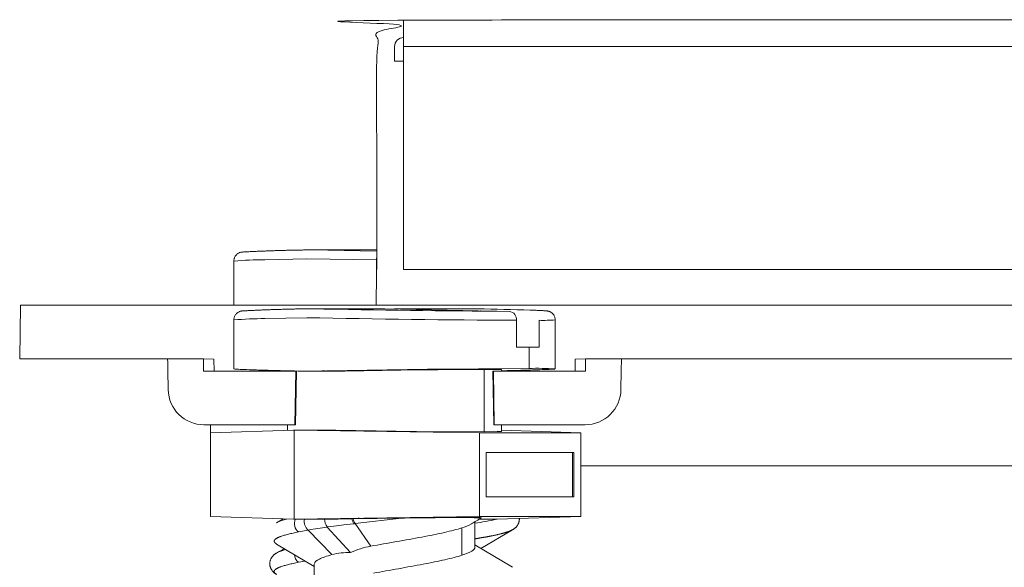
# Model space of a CAD drawing. Units: millimetres. Extents: x 11994 to 21331, y -7616 to -4400.
# Drawn here: x 13048 to 13103, y -5706 to -5675 of the extents above; entities that cross this region are included whole.
import ezdxf

# ---------------------------------------------------------------- set-up
doc = ezdxf.new("R2010")
doc.units = ezdxf.units.MM
doc.layers.add('layer 1', color=150, linetype='Continuous', lineweight=9)
doc.layers.add('layer 2', color=31, linetype='Continuous', lineweight=5)

msp = doc.modelspace()

# ---------------------------------------------------------------- linework, layer by layer
at = {"layer": 'layer 1'}
msp.add_line((13068.29, -5691.463), (13068.321, -5687.921), dxfattribs=at)
msp.add_rational_spline([(13068.321, -5689.463), (13068.321, -5683.213), (13068.321, -5676.963), (13068.321, -5676.341), (13068.76, -5675.902), (13069.2, -5675.463), (13069.821, -5675.463), (13269.321, -5675.463), (13468.821, -5675.463), (13470.321, -5675.463), (13470.321, -5676.963), (13470.321, -5682.663), (13470.321, -5688.363)], [1, 1, 1, 0.923879532511, 1, 0.923879532511, 1, 1, 1, 0.707106781187, 1, 1, 1], degree=2, knots=[0, 0, 0, 1, 1, 1.785398, 1.785398, 2.570796, 2.570796, 3.570796, 3.570796, 5.141593, 5.141593, 6.141593, 6.141593, 6.141593], dxfattribs=at)
at = {"layer": 'layer 2'}
for p, q in [((13069.821, -5689.463), (13069.821, -5675.463)), ((13069.321, -5677.793), (13069.321, -5676.963)), ((13069.821, -5676.963), (13468.821, -5676.963)), ((13069.321, -5677.793), (13069.821, -5677.793)), ((13068.317, -5688.363), (13064.672, -5688.363)), ((13064.672, -5688.363), (13068.316, -5688.429)), ((13060.321, -5691.463), (13060.321, -5688.987)), ((13062.062, -5688.915), (13064.398, -5688.863)), ((13068.312, -5688.929), (13064.398, -5688.863)), ((13069.821, -5689.463), (13460.321, -5689.463)), ((13048.373, -5691.463), (13048.321, -5694.463)), ((13048.373, -5691.463), (13358.621, -5691.463)), ((13068.774, -5691.663), (13064.672, -5691.663)), ((13075.752, -5691.81), (13068.774, -5691.663)), ((13069.868, -5691.663), (13069.321, -5691.674)), ((13073.97, -5691.663), (13069.868, -5691.663)), ((13073.973, -5691.663), (13073.976, -5691.663)), ((13060.321, -5695.031), (13060.321, -5692.287)), ((13062.062, -5692.215), (13064.398, -5692.163)), ((13076.161, -5693.818), (13076.161, -5692.31)), ((13077.425, -5693.818), (13077.425, -5692.31)), ((13078.321, -5692.287), (13078.321, -5695.031)), ((13076.161, -5693.792), (13077.425, -5693.818)), ((13076.855, -5695.005), (13076.855, -5693.82)), ((13077.425, -5693.818), (13077.356, -5693.819)), ((13048.321, -5694.463), (13058.621, -5694.463)), ((13058.621, -5695.163), (13058.621, -5694.463)), ((13058.622, -5694.463), (13058.621, -5694.463)), ((13058.622, -5694.463), (13059.205, -5694.484)), ((13059.205, -5694.484), (13059.21, -5695.163)), ((13079.437, -5694.484), (13079.432, -5695.163)), ((13080.02, -5694.463), (13079.437, -5694.484)), ((13080.02, -5694.463), (13080.021, -5694.463)), ((13080.02, -5695.163), (13080.02, -5694.463)), ((13080.021, -5694.463), (13158.621, -5694.463)), ((13080.021, -5694.463), (13080.021, -5695.163)), ((13082.033, -5694.463), (13082.021, -5695.145)), ((13060.821, -5695.163), (13058.621, -5695.163)), ((13060.821, -5695.163), (13059.821, -5695.163)), ((13060.821, -5695.163), (13061.507, -5695.163)), ((13062.473, -5695.163), (13061.507, -5695.163)), ((13062.473, -5695.163), (13061.507, -5695.163)), ((13063.787, -5695.163), (13062.473, -5695.163)), ((13063.321, -5695.163), (13063.321, -5695.139)), ((13063.724, -5695.163), (13063.821, -5695.164)), ((13063.787, -5695.163), (13063.731, -5698.163)), ((13063.821, -5695.164), (13063.765, -5698.164)), ((13063.821, -5695.164), (13063.787, -5695.163)), ((13064.398, -5695.163), (13071.158, -5695.052)), ((13066.039, -5695.163), (13064.398, -5695.163)), ((13071.158, -5695.052), (13076.855, -5695.005)), ((13074.344, -5698.567), (13074.344, -5695.058)), ((13075.32, -5695.075), (13074.344, -5695.058)), ((13074.918, -5695.163), (13074.821, -5695.164)), ((13074.821, -5695.164), (13074.855, -5695.163)), ((13074.876, -5698.164), (13074.821, -5695.164)), ((13074.855, -5695.163), (13077.135, -5695.163)), ((13074.91, -5698.163), (13074.855, -5695.163)), ((13075.321, -5695.075), (13075.321, -5695.163)), ((13077.135, -5695.163), (13076.169, -5695.163)), ((13077.821, -5695.163), (13077.135, -5695.163)), ((13078.821, -5695.163), (13077.821, -5695.163)), ((13078.821, -5695.163), (13077.821, -5695.163)), ((13078.821, -5695.163), (13080.021, -5695.163)), ((13082.021, -5695.163), (13082.003, -5696.197)), ((13082.021, -5695.145), (13082.021, -5695.163)), ((13060.873, -5698.163), (13058.639, -5698.163)), ((13059.006, -5703.307), (13059.006, -5698.163)), ((13063.666, -5698.463), (13059.006, -5698.619)), ((13059.873, -5698.163), (13060.873, -5698.163)), ((13061.467, -5698.163), (13060.873, -5698.163)), ((13062.433, -5698.163), (13061.467, -5698.163)), ((13061.467, -5698.163), (13062.433, -5698.163)), ((13062.433, -5698.163), (13063.731, -5698.163)), ((13063.321, -5698.474), (13063.321, -5698.163)), ((13066.039, -5698.463), (13063.666, -5698.463)), ((13063.698, -5698.464), (13063.666, -5698.463)), ((13063.765, -5698.164), (13063.67, -5698.163)), ((13074.075, -5698.621), (13063.698, -5698.464)), ((13063.698, -5698.464), (13063.698, -5703.461)), ((13063.765, -5698.163), (13063.731, -5698.163)), ((13063.731, -5698.163), (13063.765, -5698.164)), ((13065.06, -5698.484), (13066.039, -5698.463)), ((13070.546, -5698.537), (13066.039, -5698.463)), ((13074.91, -5698.163), (13074.876, -5698.163)), ((13074.91, -5698.163), (13074.876, -5698.164)), ((13074.876, -5698.164), (13074.972, -5698.163)), ((13076.209, -5698.163), (13074.91, -5698.163)), ((13075.321, -5698.163), (13075.321, -5698.55)), ((13075.321, -5698.472), (13079.759, -5698.621)), ((13077.175, -5698.163), (13076.209, -5698.163)), ((13076.209, -5698.163), (13077.175, -5698.163)), ((13077.175, -5698.163), (13077.769, -5698.163)), ((13078.769, -5698.163), (13077.769, -5698.163)), ((13077.769, -5698.163), (13078.769, -5698.163)), ((13079.821, -5698.163), (13078.769, -5698.163)), ((13080.003, -5698.163), (13079.821, -5698.163)), ((13074.344, -5698.567), (13070.546, -5698.537)), ((13074.075, -5698.621), (13074.075, -5703.304)), ((13079.759, -5698.621), (13074.075, -5698.621)), ((13075.321, -5698.55), (13074.344, -5698.567)), ((13075.067, -5698.53), (13075.321, -5698.55)), ((13079.759, -5703.304), (13079.759, -5698.621)), ((13074.447, -5699.713), (13079.369, -5699.713)), ((13074.447, -5699.713), (13074.447, -5702.213)), ((13079.286, -5699.713), (13079.286, -5702.213)), ((13079.369, -5702.213), (13079.369, -5699.713)), ((13079.759, -5700.463), (13199.352, -5700.463)), ((13079.369, -5702.213), (13074.447, -5702.213)), ((13063.666, -5703.463), (13059.006, -5703.307)), ((13063.698, -5703.461), (13074.075, -5703.304)), ((13067.007, -5703.434), (13066.937, -5703.435)), ((13069.715, -5703.393), (13067.007, -5703.434)), ((13067.113, -5703.704), (13069.715, -5703.393)), ((13073.797, -5703.402), (13074.193, -5703.379)), ((13074.075, -5703.304), (13079.759, -5703.304)), ((13079.759, -5703.304), (13075.067, -5703.461)), ((13063.666, -5703.463), (13063.698, -5703.461)), ((13065.405, -5703.463), (13063.666, -5703.463)), ((13065.537, -5703.89), (13065.921, -5703.848)), ((13065.543, -5703.897), (13066.86, -5705.326)), ((13065.921, -5703.848), (13066.633, -5703.764)), ((13066.633, -5703.764), (13067.047, -5703.713)), ((13067.113, -5703.704), (13067.99, -5704.973)), ((13073.088, -5705.481), (13073.088, -5703.945)), ((13073.821, -5703.602), (13073.821, -5705.02)), ((13074.994, -5703.463), (13074.052, -5703.463)), ((13075.067, -5703.461), (13074.994, -5703.463)), ((13064.49, -5704.069), (13063.944, -5704.173)), ((13065.816, -5705.445), (13064.49, -5704.069)), ((13075.926, -5704.05), (13074.153, -5705.102)), ((13075.927, -5704.049), (13075.927, -5704.049)), ((13064.821, -5706.102), (13062.714, -5704.849)), ((13073.821, -5704.902), (13075.927, -5706.155)), ((13064.32, -5705.801), (13063.944, -5705.873)), ((13064.821, -5706.112), (13064.798, -5706.088)), ((13064.821, -5707.402), (13064.821, -5705.984))]:
    msp.add_line(p, q, dxfattribs=at)
at = {"layer": 'layer 2', "extrusion": (0, 0, -1)}
for centre, radius, start, end in [((-13069.821, -5676.963), 0.5, 0, 90), ((-13062.125, -5711.559), 22.644, 85.4305, 89.8405), ((-13073.97, -5691.806), 0.144, 90.001, 91.2438), ((-13073.785, -5692.014), 0.43, 146.3273, 150.1282), ((-13075.696, -5692.273), 0.466, 96.8151, 184.587), ((-13062.125, -5714.859), 22.644, 85.4305, 89.8405), ((-13080.855, -4846.79), 845.533, 270.318125, 271.115253), ((-13077.654, -5683.778), 8.534, 265.5176, 271.5338), ((-13076.888, -5491.037), 202.783, 270.00919, 270.20543), ((-13076.878, -5576.626), 117.193, 269.7663, 270.01089), ((-13073.396, -5340.686), 354.553, 271.18895, 271.31567), ((-13077.292, -5711.889), 16.889, 88.5174, 93.4913), ((-13058.639, -5696.162), 2, 269.9997, 358.997), ((-13080.003, -5696.162), 2, 181.0019, 225.4157), ((-13080.003, -5696.162), 2, 225.4152, 269.9997), ((-13075.64, -5661.258), 42.958, 281.1468, 281.2293), ((-13064.301, -5703.702), 0.591, 307.0831, 23.9102), ((-13067.618, -5719.958), 16.194, 78.8639, 82.6382), ((-13070.57, -5731.358), 27.868, 82.7376, 82.8755), ((-13072.328, -5701.376), 2.678, 241.0759, 253.5156), ((-13070.673, -5683.138), 20.785, 257.9054, 261.2885), ((-13064.283, -5705.411), 0.573, 306.2448, 357.2616)]:
    msp.add_arc(centre, radius, start, end, dxfattribs=at)
at = {"layer": 'layer 2'}
for centre, radius, start, end in [((13080.257, -4935.468), 756.355, 268.819332, 269.658731), ((54724.861, -4967.84), 41674.587, 180.9990381, 181.0014237), ((13076.488, -6194.357), 499.303, 90.24599, 91.19905), ((13113.954, -8348.231), 2645.214, 91.018469, 91.051659), ((13067.729, -5703.282), 0.807, 190.9499, 212.2948), ((13067.799, -5703.278), 0.807, 191.1026, 211.8697), ((13161.27, -5848.911), 169.593, 120.89349, 121.11788), ((13063.816, -5705.802), 2.413, 102.9134, 117.1597), ((12846.842, -5337.322), 425.207, 300.51011, 300.56618), ((13064.892, -5703.583), 0.631, 169.0228, 230.4285), ((13066.225, -5703.442), 0.821, 181.4284, 213.0804), ((13065.778, -5703.707), 0.302, 217.2488, 219.0355), ((13075.566, -5703.437), 0.711, 300.507, 301.1704), ((13068.714, -5709.279), 4.366, 99.5492, 115.1396), ((12850.952, -5345.992), 417.115, 300.50958, 300.57784), ((13063.771, -5707.396), 2.299, 103.3723, 117.3728), ((13066.754, -5709.053), 3.729, 88.3831, 104.5763)]:
    msp.add_arc(centre, radius, start, end, dxfattribs=at)
for points, weights, knots in [([(13060.321, -5688.987), (13060.325, -5688.534), (13060.776, -5688.485), (13062.721, -5688.381), (13064.669, -5688.363)], [1, 0.74736203012, 1, 0.999754717534, 1], [0.000119, 0.000119, 0.000119, 1.109073, 1.109073, 8.92908, 8.92908, 8.92908]), ([(13060.321, -5692.287), (13060.325, -5691.834), (13060.776, -5691.785), (13062.721, -5691.681), (13064.669, -5691.663)], [1, 0.747362030121, 1, 0.999754717534, 1], [0.000119, 0.000119, 0.000119, 1.109073, 1.109073, 8.92908, 8.92908, 8.92908]), ([(13076.315, -5703.42), (13076.315, -5703.436), (13076.315, -5703.452), (13076.295, -5703.864), (13075.927, -5704.049)], [1, 0.999633427619, 1, 0.864298497728, 1], [1.496042, 1.496042, 1.496042, 1.550102, 1.550102, 3.100008, 3.100008, 3.100008]), ([(13062.714, -5706.549), (13062.346, -5706.364), (13062.326, -5705.952), (13062.346, -5705.54), (13062.714, -5705.355)], [1, 0.864262390648, 1, 0.864291693675, 1], [0.000044, 0.000044, 0.000044, 1.550006, 1.550006, 3.0999, 3.0999, 3.0999])]:
    msp.add_rational_spline(points, weights, degree=2, knots=knots, dxfattribs=at)
for points, degree, knots in [([(13073.973, -5691.663), (13074.957, -5691.687), (13075.94, -5691.712), (13076.924, -5691.737), (13077.022, -5691.74), (13077.113, -5691.744), (13077.28, -5691.75), (13077.356, -5691.753), (13077.493, -5691.759), (13077.554, -5691.762), (13077.634, -5691.766), (13077.659, -5691.768), (13077.705, -5691.771), (13077.726, -5691.772), (13077.756, -5691.774), (13077.765, -5691.775), (13077.784, -5691.776), (13077.793, -5691.777), (13077.81, -5691.779), (13077.818, -5691.78), (13077.835, -5691.781), (13077.844, -5691.782), (13077.858, -5691.784), (13077.864, -5691.785), (13077.879, -5691.787), (13077.89, -5691.789), (13077.908, -5691.792), (13077.915, -5691.794), (13077.931, -5691.797), (13077.94, -5691.8), (13077.959, -5691.805), (13077.968, -5691.808), (13077.99, -5691.815), (13078.002, -5691.819), (13078.033, -5691.833), (13078.053, -5691.843), (13078.092, -5691.866), (13078.11, -5691.878), (13078.145, -5691.905), (13078.161, -5691.919), (13078.192, -5691.95), (13078.206, -5691.967), (13078.232, -5692.002), (13078.244, -5692.02), (13078.266, -5692.057), (13078.275, -5692.077), (13078.292, -5692.117), (13078.298, -5692.137), (13078.315, -5692.2), (13078.321, -5692.243), (13078.321, -5692.287)], 3, [0.000007, 0.000007, 0.000007, 0.000007, 4.475788, 4.475788, 4.475788, 5.127633, 5.127633, 5.779786, 5.779786, 6.432748, 6.432748, 6.759423, 6.759423, 7.086639, 7.086639, 7.250254, 7.250254, 7.413875, 7.413875, 7.577497, 7.577497, 7.74112, 7.74112, 7.848906, 7.848906, 8.008775, 8.008775, 8.090181, 8.090181, 8.171703, 8.171703, 8.235678, 8.235678, 8.299948, 8.299948, 8.387369, 8.387369, 8.461759, 8.461759, 8.531518, 8.531518, 8.599291, 8.599291, 8.666069, 8.666069, 8.732337, 8.732337, 8.798318, 8.798318, 8.929972, 8.929972, 8.929972, 8.929972]), ([(13064.398, -5695.163), (13063.748, -5695.149), (13063.193, -5695.137), (13062.263, -5695.114), (13061.888, -5695.103), (13061.285, -5695.085), (13061.058, -5695.077), (13060.713, -5695.062), (13060.595, -5695.056), (13060.512, -5695.051), (13060.511, -5695.051), (13060.509, -5695.051), (13060.506, -5695.051), (13060.499, -5695.051), (13060.485, -5695.05), (13060.46, -5695.048), (13060.415, -5695.045), (13060.385, -5695.042), (13060.338, -5695.037), (13060.322, -5695.034), (13060.321, -5695.031), (13060.321, -5695.031), (13060.321, -5695.031)], 3, [-14.175274, -14.175274, -14.175274, -14.175274, -12.403364, -12.403364, -10.631455, -10.631455, -8.859546, -8.859546, -7.087637, -7.087637, -7.073794, -7.073794, -7.059951, -7.032265, -6.976892, -6.866148, -6.64466, -6.201682, -6.201682, -5.315728, -5.315728, -5.295677, -5.295677, -5.295677, -5.295677]), ([(13078.321, -5695.031), (13078.321, -5695.031), (13078.321, -5695.031), (13078.32, -5695.034), (13078.304, -5695.037), (13078.257, -5695.042), (13078.227, -5695.045), (13078.182, -5695.048), (13078.156, -5695.05), (13078.143, -5695.051), (13078.136, -5695.051), (13078.133, -5695.051), (13078.131, -5695.051), (13078.13, -5695.051), (13078.047, -5695.056), (13077.929, -5695.062), (13077.584, -5695.077), (13077.356, -5695.085), (13076.754, -5695.103), (13076.379, -5695.114), (13075.73, -5695.13), (13075.533, -5695.134), (13075.321, -5695.139)], 3, [5.295674, 5.295674, 5.295674, 5.295674, 5.315728, 5.315728, 6.201682, 6.201682, 6.64466, 6.866148, 6.976892, 7.032265, 7.059951, 7.073794, 7.073794, 7.087637, 7.087637, 8.859546, 8.859546, 10.631455, 10.631455, 12.403364, 12.403364, 13.102685, 13.102685, 13.102685, 13.102685]), ([(13074.193, -5703.379), (13074.195, -5703.378), (13074.193, -5703.377), (13074.177, -5703.374), (13074.156, -5703.372), (13074.093, -5703.37), (13074.05, -5703.369), (13073.944, -5703.367), (13073.879, -5703.366), (13073.73, -5703.365), (13073.645, -5703.364), (13073.455, -5703.364), (13073.349, -5703.364), (13073.12, -5703.364), (13072.997, -5703.364), (13072.731, -5703.365), (13072.589, -5703.366), (13072.29, -5703.367), (13072.133, -5703.368), (13071.64, -5703.372), (13071.283, -5703.375), (13070.525, -5703.383), (13070.128, -5703.387), (13069.715, -5703.393)], 3, [-7.423199, -7.423199, -7.423199, -7.423199, -7.075701, -7.075701, -6.486059, -6.486059, -5.896417, -5.896417, -5.306775, -5.306775, -4.717134, -4.717134, -4.127492, -4.127492, -3.53785, -3.53785, -2.948209, -2.948209, -2.358567, -2.358567, -1.179283, -1.179283, 0, 0, 0, 0]), ([(13073.088, -5703.945), (13072.823, -5704.03), (13072.492, -5704.116), (13071.732, -5704.287), (13071.303, -5704.373), (13070.391, -5704.544), (13069.908, -5704.63), (13068.939, -5704.802), (13068.453, -5704.887), (13067.99, -5704.973)], 3, [-5.930402, -5.930402, -5.930402, -5.930402, -4.447802, -4.447802, -2.965201, -2.965201, -1.482601, -1.482601, 0, 0, 0, 0]), ([(13073.821, -5704.558), (13074.083, -5704.516), (13074.33, -5704.474), (13074.561, -5704.433), (13075.079, -5704.331), (13075.482, -5704.229), (13075.677, -5704.169), (13075.826, -5704.109), (13075.927, -5704.049)], 5, [-10.574478, -10.574478, -10.574478, -10.574478, -10.574478, -10.574478, -8.722686, -8.722686, -8.722686, -6.051318, -6.051318, -6.051318, -6.051318, -6.051318, -6.051318]), ([(13073.088, -5705.481), (13073.33, -5705.402), (13073.517, -5705.324), (13073.76, -5705.17), (13073.821, -5705.095), (13073.821, -5705.02)], 3, [-5.416019, -5.416019, -5.416019, -5.416019, -4.062014, -4.062014, -2.762128, -2.762128, -2.762128, -2.762128]), ([(13065.816, -5705.445), (13065.52, -5705.528), (13065.283, -5705.611), (13064.949, -5705.778), (13064.851, -5705.86), (13064.827, -5705.943)], 3, [-5.765563, -5.765563, -5.765563, -5.765563, -4.324173, -4.324173, -2.888593, -2.888593, -2.888593, -2.888593]), ([(13068.144, -5706.481), (13068.599, -5706.397), (13069.073, -5706.314), (13070.014, -5706.147), (13070.48, -5706.064), (13071.361, -5705.897), (13071.775, -5705.814), (13072.509, -5705.647), (13072.83, -5705.564), (13073.088, -5705.481)], 3, [-5.765576, -5.765576, -5.765576, -5.765576, -4.324182, -4.324182, -2.882788, -2.882788, -1.441394, -1.441394, 0, 0, 0, 0])]:
    msp.add_open_spline(points, degree=degree, knots=knots, dxfattribs=at)
for points in [[(13062.714, -5704.849), (13062.485, -5704.714), (13062.494, -5704.579), (13062.755, -5704.444), (13063.252, -5704.309), (13063.944, -5704.173)], [(13062.714, -5706.549), (13062.485, -5706.414), (13062.494, -5706.279), (13062.755, -5706.144), (13063.252, -5706.009), (13063.944, -5705.873)]]:
    msp.add_open_spline(points, degree=5, dxfattribs=at)

doc.saveas('drawing.dxf')
